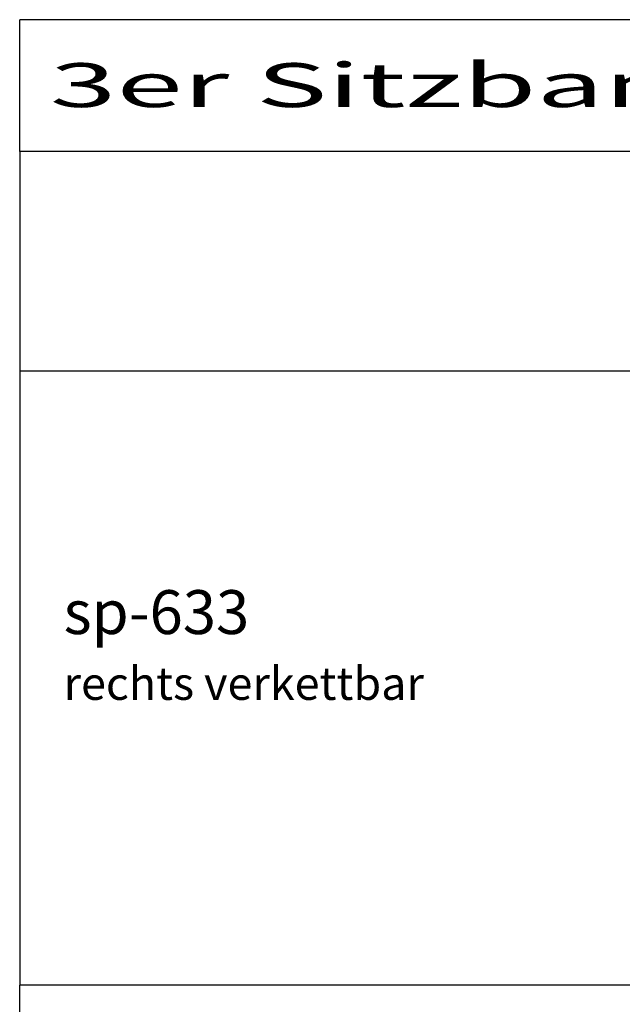
# Model space of a CAD drawing. Units: metres. Extents: x 0 to 133, y -62 to 22.
# Drawn here: x 50 to 53, y -33 to -29 of the extents above; entities that cross this region are included whole.
import ezdxf

# ---------------------------------------------------------------- set-up
doc = ezdxf.new("R2010")
doc.units = ezdxf.units.M
doc.header["$LTSCALE"] = 0.005
doc.layers.add('Artikelnummer', color=1, linetype='Continuous')
doc.layers.add('text', color=7, linetype='Continuous')
doc.styles.add('Iso', font='isocp.shx')

msp = doc.modelspace()

# ---------------------------------------------------------------- linework, layer by layer
at = {"layer": 'text'}
for p, q in [((50, -29.6), (50, -29)), ((69.6, -29), (50, -29)), ((69.6, -29.6), (50, -29.6)), ((50, -29.6), (50, -33.4)), ((50, -30.6), (69.6, -30.6)), ((69.6, -33.4), (50, -33.4)), ((50, -34), (50, -33.4))]:
    msp.add_line(p, q, dxfattribs=at)

# ---------------------------------------------------------------- texts
at = {"layer": 'Artikelnummer', "style": 'Iso'}
msp.add_text('sp-633', height=0.2, dxfattribs=at).set_placement((50.2, -31.8))
at = {"layer": 'text', "color": 7, "style": 'Iso', "width": 2}
msp.add_text('3er Sitzbank - Anfangselement (rechts verkettbar)', height=0.2, dxfattribs=at).set_placement((50.1373, -29.3982))
at = {"layer": 'text', "color": 7, "style": 'Iso'}
msp.add_text('rechts verkettbar', height=0.15, dxfattribs=at).set_placement((50.2, -32.1))

doc.saveas('drawing.dxf')
